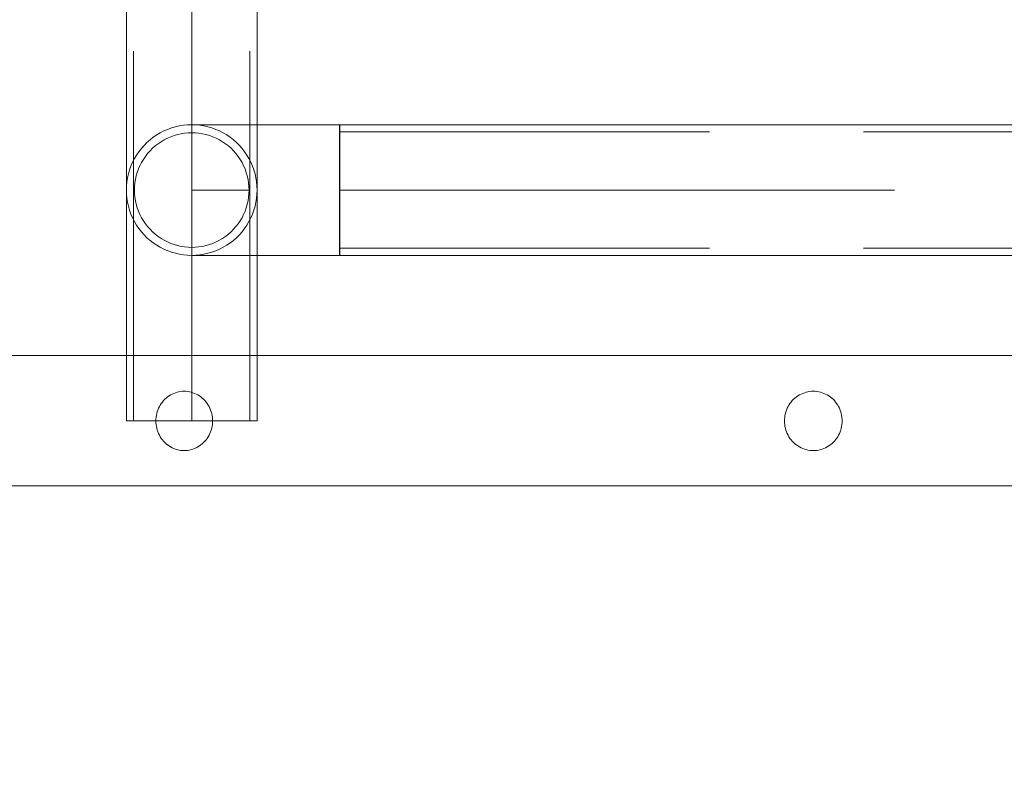
# Model space of a CAD drawing. Units: millimetres. Extents: x -11578 to -6042, y -5679 to 1021.
# Drawn here: x -9496 to -9176, y -4188 to -3943 of the extents above; entities that cross this region are included whole.
import ezdxf

# ---------------------------------------------------------------- set-up
doc = ezdxf.new("R2010")
doc.units = ezdxf.units.MM
doc.header["$MEASUREMENT"] = 0
for name, pattern in [('Krawędzie ukryte', [170, 120, -50]), ('Kropki i Kreski', [360, 180, -90, 0, -90]), ('Wipeout_Contour', [1000, 0, -1000])]:
    doc.linetypes.add(name, pattern=pattern)
doc.layers.add('STREFA', color=7, linetype='Continuous')
doc.layers.add('Wymiarowanie - Ogólne', color=7, linetype='Continuous')
for name, color, linetype, lineweight in [('STREFA_Nr_pióra__7', 7, 'Continuous', 13), ('Wymiarowanie - Ogólne_Nr_pióra__1', 7, 'Continuous', 13), ('ZESTAW_Nr_pióra__7_Nr_pióra__7', 7, 'Continuous', 13)]:
    doc.layers.add(name, color=color, linetype=linetype, lineweight=lineweight)
doc.styles.add('GENERATED_STYLE_1', font='arial.ttf')
doc.dimstyles.new('GENERATED_STYLE__1', dxfattribs={"dimtxt": 150, "dimasz": 137.681159, "dimexe": 0.18, "dimexo": 0, "dimgap": 0.09, "dimtad": 1, "dimdec": 0, "dimzin": 0, "dimdsep": 46, "dimtxsty": 'GENERATED_STYLE_1', "dimblk": 'ARROWHEAD_5', "dimblk1": 'ARROWHEAD_5', "dimblk2": 'ARROWHEAD_5', "dimcen": 0.09, "dimclrd": 7, "dimclre": 7, "dimclrt": 7, "dimadec": 0, "dimazin": 0, "dimtfac": 1, "dimtdec": 4, "dimtmove": 0, "dimatfit": 3, "dimfxl": 0, "dimtolj": 1, "dimtzin": 0, "dimarcsym": 0})
doc.dimstyles.new('GENERATED_STYLE__2', dxfattribs={"dimtxt": 150, "dimasz": 137.681159, "dimexe": 0.18, "dimexo": 0, "dimgap": 0.09, "dimtad": 1, "dimtih": 1, "dimtoh": 1, "dimdec": 0, "dimzin": 0, "dimdsep": 46, "dimtxsty": 'GENERATED_STYLE_1', "dimblk": 'ARROWHEAD_5', "dimblk1": 'ARROWHEAD_5', "dimblk2": 'ARROWHEAD_5', "dimcen": 0.09, "dimclrd": 7, "dimclre": 7, "dimclrt": 7, "dimadec": 0, "dimazin": 0, "dimtfac": 1, "dimtdec": 4, "dimtmove": 0, "dimatfit": 3, "dimfxl": 0, "dimtolj": 1, "dimtzin": 0, "dimarcsym": 0})
doc.dimstyles.new('GENERATED_STYLE__3', dxfattribs={"dimtxt": 150, "dimasz": 137.681159, "dimexe": 0.18, "dimexo": 10, "dimgap": 0.09, "dimtad": 1, "dimtih": 1, "dimtoh": 1, "dimdec": 0, "dimzin": 0, "dimdsep": 46, "dimtxsty": 'GENERATED_STYLE_1', "dimblk": 'ARROWHEAD_5', "dimblk1": 'ARROWHEAD_5', "dimblk2": 'ARROWHEAD_5', "dimcen": 0.09, "dimclrd": 7, "dimclre": 7, "dimclrt": 7, "dimadec": 0, "dimazin": 0, "dimtfac": 1, "dimtdec": 4, "dimtmove": 0, "dimatfit": 3, "dimfxl": 0, "dimtolj": 1, "dimtzin": 0, "dimarcsym": 0})

# ---------------------------------------------------------------- blocks, each defined once
blk = doc.blocks.new('*D152')
at = {"layer": 'STREFA', "linetype": 'Continuous', "lineweight": 0, "true_color": 0x000000}
for points in [[(-9743.85, -4427.8), (-9603.9, -4465.3), (-9603.9, -4390.3)], [(-8095.89, -4427.8), (-8235.84, -4390.3), (-8235.84, -4465.3)]]:
    blk.add_hatch(color=18, dxfattribs=at).paths.add_polyline_path(points)
at = {"layer": 'STREFA_Nr_pióra__7', "linetype": 'Continuous'}
for p, q in [((-8095.89, -4563.67), (-8095.89, -3270.03)), ((-9743.85, -4563.67), (-9743.85, -3904.07)), ((-9743.85, -4427.8), (-9603.9, -4390.3)), ((-9603.9, -4390.3), (-9603.9, -4465.3)), ((-8095.89, -4427.8), (-8235.84, -4390.3)), ((-8235.84, -4465.3), (-8235.84, -4390.3)), ((-9743.85, -4427.8), (-9603.9, -4465.3)), ((-9603.9, -4427.8), (-8235.84, -4427.8)), ((-8095.89, -4427.8), (-8235.84, -4465.3))]:
    blk.add_line(p, q, dxfattribs=at)
at = {"color": 254, "linetype": 'Wipeout_Contour', "lineweight": 0, "ltscale": 39652.256051}
blk.add_wipeout([(-9164.93, -4415.2), (-8674.81, -4415.2), (-8674.81, -4230.4), (-9164.93, -4230.4)], dxfattribs=at).dxf.layer = 'STREFA'
at = {"layer": 'STREFA_Nr_pióra__7', "insert": (-9147.53, -4397.8), "char_height": 150, "attachment_point": 7, "style": 'GENERATED_STYLE_1'}
blk.add_mtext('\\A1;{\\fArial|b0|i0|c238|p38;1650}', dxfattribs=at)
blk = doc.blocks.new('ARROWHEAD_5')
at = {"color": 0, "linetype": 'Continuous', "lineweight": 0}
blk.add_line((0, 0), (-1, 0), dxfattribs=at)
blk.add_solid([(-1, 0.2679), (0, 0), (-1, -0.2679), (-1, 0.2679)], dxfattribs=at)
blk = doc.blocks.new('*D153')
at = {"layer": 'STREFA', "linetype": 'Continuous', "lineweight": 0, "true_color": 0x000000}
for points in [[(-7708.36, -2995.43), (-7745.86, -3135.38), (-7670.86, -3135.38)], [(-7708.36, -4178.67), (-7670.86, -4038.72), (-7745.86, -4038.72)]]:
    blk.add_hatch(color=18, dxfattribs=at).paths.add_polyline_path(points)
at = {"layer": 'STREFA_Nr_pióra__7', "linetype": 'Continuous'}
for p, q in [((-7572.5, -2995.43), (-9480.43, -2995.43)), ((-7708.36, -2995.43), (-7745.86, -3135.38)), ((-7708.36, -2995.43), (-7670.86, -3135.38)), ((-7670.86, -3135.38), (-7745.86, -3135.38)), ((-7708.36, -4038.72), (-7708.36, -3135.38)), ((-7708.36, -4178.67), (-7745.86, -4038.72)), ((-7745.86, -4038.72), (-7670.86, -4038.72)), ((-7708.36, -4178.67), (-7670.86, -4038.72)), ((-7572.5, -4178.67), (-8357.54, -4178.67))]:
    blk.add_line(p, q, dxfattribs=at)
at = {"color": 254, "linetype": 'Wipeout_Contour', "lineweight": 0, "ltscale": 34404.39391}
blk.add_wipeout([(-7720.96, -3860.91), (-7720.96, -3313.19), (-7905.77, -3313.19), (-7905.77, -3860.91)], dxfattribs=at).dxf.layer = 'STREFA'
at = {"layer": 'STREFA_Nr_pióra__7', "insert": (-7738.36, -3843.51), "char_height": 150, "attachment_point": 7, "rotation": 90, "style": 'GENERATED_STYLE_1'}
blk.add_mtext('\\A1;{\\fArial|b0|i0|c238|p38;1\xa0183}', dxfattribs=at)
blk = doc.blocks.new('*D154')
at = {"layer": 'Wymiarowanie - Ogólne', "linetype": 'Continuous', "lineweight": 0, "true_color": 0x000000}
for points in [[(-11243.93, -4945.65), (-11103.97, -4983.15), (-11103.97, -4908.15)], [(-6595.79, -4945.65), (-6735.74, -4908.15), (-6735.74, -4983.15)]]:
    blk.add_hatch(color=18, dxfattribs=at).paths.add_polyline_path(points)
at = {"layer": 'Wymiarowanie - Ogólne_Nr_pióra__1', "linetype": 'Continuous'}
for p, q in [((-6595.79, -5081.52), (-6595.79, -3157.64)), ((-11243.93, -5081.52), (-11243.93, -3983.55)), ((-11243.93, -4945.65), (-11103.97, -4908.15)), ((-11103.97, -4908.15), (-11103.97, -4983.15)), ((-6595.79, -4945.65), (-6735.74, -4908.15)), ((-6735.74, -4983.15), (-6735.74, -4908.15)), ((-11243.93, -4945.65), (-11103.97, -4983.15)), ((-11103.97, -4945.65), (-6735.74, -4945.65)), ((-6595.79, -4945.65), (-6735.74, -4983.15))]:
    blk.add_line(p, q, dxfattribs=at)
at = {"layer": 'Wymiarowanie - Ogólne_Nr_pióra__1', "insert": (-9147.51, -4915.65), "char_height": 150, "attachment_point": 7, "style": 'GENERATED_STYLE_1'}
blk.add_mtext('\\A1;{\\fArial|b0|i0|c238|p38;4650}', dxfattribs=at)

msp = doc.modelspace()

# ---------------------------------------------------------------- linework, layer by layer
at = {"layer": 'ZESTAW_Nr_pióra__7_Nr_pióra__7', "linetype": 'Continuous'}
for p, q in [((-9461.07, -4072.87), (-9461.07, -3735.31)), ((-9418.67, -3735.31), (-9418.67, -4072.87)), ((-9443.84, -3977.1), (-9445.14, -3977.39)), ((-9442.52, -3976.89), (-9443.84, -3977.1)), ((-9441.2, -3976.77), (-9442.52, -3976.89)), ((-9439.87, -3976.73), (-9441.2, -3976.77)), ((-9438.54, -3976.77), (-9439.87, -3976.73)), ((-9439.77, -3976.73), (-9439.87, -3976.73)), ((-9439.49, -3976.73), (-9439.77, -3976.73)), ((-9439.02, -3976.73), (-9439.49, -3976.73)), ((-9438.36, -3976.73), (-9439.02, -3976.73)), ((-9437.21, -3976.89), (-9438.54, -3976.77)), ((-9437.52, -3976.73), (-9438.36, -3976.73)), ((-9436.5, -3976.73), (-9437.52, -3976.73)), ((-9435.9, -3977.1), (-9437.21, -3976.89)), ((-9435.3, -3976.73), (-9436.5, -3976.73)), ((-9434.6, -3977.39), (-9435.9, -3977.1)), ((-9433.93, -3976.73), (-9435.3, -3976.73)), ((-9432.4, -3976.73), (-9433.93, -3976.73)), ((-9430.7, -3976.73), (-9432.4, -3976.73)), ((-9428.85, -3976.73), (-9430.7, -3976.73)), ((-9426.86, -3976.73), (-9428.85, -3976.73)), ((-9424.73, -3976.73), (-9426.86, -3976.73)), ((-9422.46, -3976.73), (-9424.73, -3976.73)), ((-9420.08, -3976.73), (-9422.46, -3976.73)), ((-9417.59, -3976.73), (-9420.08, -3976.73)), ((-9414.99, -3976.73), (-9417.59, -3976.73)), ((-9412.31, -3976.73), (-9414.99, -3976.73)), ((-9409.54, -3976.73), (-9412.31, -3976.73)), ((-9406.7, -3976.73), (-9409.54, -3976.73)), ((-9403.8, -3976.73), (-9406.7, -3976.73)), ((-9400.86, -3976.73), (-9403.8, -3976.73)), ((-9397.88, -3976.73), (-9400.86, -3976.73)), ((-9394.88, -3976.73), (-9397.88, -3976.73)), ((-9391.87, -3976.73), (-9394.88, -3976.73)), ((-9391.9, -4019.13), (-9391.9, -3976.73)), ((-9391.9, -3976.73), (-8361.07, -3976.73)), ((-9391.87, -3976.77), (-9391.87, -3976.73)), ((-9391.87, -3976.89), (-9391.87, -3976.77)), ((-9391.87, -3977.1), (-9391.87, -3976.89)), ((-9391.87, -3977.39), (-9391.87, -3977.1)), ((-9451.23, -3980.03), (-9452.33, -3980.77)), ((-9450.08, -3979.35), (-9451.23, -3980.03)), ((-9448.89, -3978.74), (-9450.08, -3979.35)), ((-9447.67, -3978.21), (-9448.89, -3978.74)), ((-9446.42, -3977.76), (-9447.67, -3978.21)), ((-9445.59, -3980.24), (-9446.69, -3980.63)), ((-9445.14, -3977.39), (-9446.42, -3977.76)), ((-9444.47, -3979.91), (-9445.59, -3980.24)), ((-9443.33, -3979.66), (-9444.47, -3979.91)), ((-9442.18, -3979.47), (-9443.33, -3979.66)), ((-9441.01, -3979.36), (-9442.18, -3979.47)), ((-9439.84, -3979.33), (-9441.01, -3979.36)), ((-9438.68, -3979.36), (-9439.84, -3979.33)), ((-9437.51, -3979.47), (-9438.68, -3979.36)), ((-9436.36, -3979.66), (-9437.51, -3979.47)), ((-9435.22, -3979.91), (-9436.36, -3979.66)), ((-9434.1, -3980.24), (-9435.22, -3979.91)), ((-9433.32, -3977.76), (-9434.6, -3977.39)), ((-9433, -3980.63), (-9434.1, -3980.24)), ((-9432.06, -3978.21), (-9433.32, -3977.76)), ((-9430.84, -3978.74), (-9432.06, -3978.21)), ((-9429.65, -3979.35), (-9430.84, -3978.74)), ((-9428.51, -3980.03), (-9429.65, -3979.35)), ((-9427.41, -3980.77), (-9428.51, -3980.03)), ((-9391.87, -3977.76), (-9391.87, -3977.39)), ((-9391.87, -3978.21), (-9391.87, -3977.76)), ((-9391.87, -3978.74), (-9391.87, -3978.21)), ((-9391.87, -3979.35), (-9391.87, -3978.74)), ((-9391.87, -3980.03), (-9391.87, -3979.35)), ((-9391.87, -3980.77), (-9391.87, -3980.03)), ((-9455.32, -3983.41), (-9456.2, -3984.41)), ((-9454.38, -3982.47), (-9455.32, -3983.41)), ((-9453.38, -3981.59), (-9454.38, -3982.47)), ((-9452.33, -3980.77), (-9453.38, -3981.59)), ((-9450.77, -3982.88), (-9451.7, -3983.59)), ((-9449.81, -3982.22), (-9450.77, -3982.88)), ((-9448.8, -3981.63), (-9449.81, -3982.22)), ((-9447.76, -3981.1), (-9448.8, -3981.63)), ((-9446.69, -3980.63), (-9447.76, -3981.1)), ((-9431.93, -3981.1), (-9433, -3980.63)), ((-9430.89, -3981.63), (-9431.93, -3981.1)), ((-9429.88, -3982.22), (-9430.89, -3981.63)), ((-9428.92, -3982.88), (-9429.88, -3982.22)), ((-9427.99, -3983.59), (-9428.92, -3982.88)), ((-9426.35, -3981.59), (-9427.41, -3980.77)), ((-9425.36, -3982.47), (-9426.35, -3981.59)), ((-9424.41, -3983.41), (-9425.36, -3982.47)), ((-9423.53, -3984.41), (-9424.41, -3983.41)), ((-9391.87, -3981.59), (-9391.87, -3980.77)), ((-9391.87, -3982.47), (-9391.87, -3981.59)), ((-9391.87, -3983.41), (-9391.87, -3982.47)), ((-9391.87, -3984.41), (-9391.87, -3983.41)), ((-9457.77, -3986.57), (-9458.45, -3987.71)), ((-9457.02, -3985.46), (-9457.77, -3986.57)), ((-9456.2, -3984.41), (-9457.02, -3985.46)), ((-9454.17, -3986.07), (-9454.89, -3986.99)), ((-9453.4, -3985.19), (-9454.17, -3986.07)), ((-9452.57, -3984.37), (-9453.4, -3985.19)), ((-9451.7, -3983.59), (-9452.57, -3984.37)), ((-9427.12, -3984.37), (-9427.99, -3983.59)), ((-9426.29, -3985.19), (-9427.12, -3984.37)), ((-9425.52, -3986.07), (-9426.29, -3985.19)), ((-9424.8, -3986.99), (-9425.52, -3986.07)), ((-9422.72, -3985.46), (-9423.53, -3984.41)), ((-9421.97, -3986.57), (-9422.72, -3985.46)), ((-9421.29, -3987.71), (-9421.97, -3986.57)), ((-9391.87, -3985.46), (-9391.87, -3984.41)), ((-9391.87, -3986.57), (-9391.87, -3985.46)), ((-9391.87, -3987.71), (-9391.87, -3986.57)), ((-9459.05, -3988.9), (-9459.58, -3990.12)), ((-9458.45, -3987.71), (-9459.05, -3988.9)), ((-9456.14, -3988.96), (-9456.67, -3990.01)), ((-9455.54, -3987.96), (-9456.14, -3988.96)), ((-9454.89, -3986.99), (-9455.54, -3987.96)), ((-9424.15, -3987.96), (-9424.8, -3986.99)), ((-9423.55, -3988.96), (-9424.15, -3987.96)), ((-9423.02, -3990.01), (-9423.55, -3988.96)), ((-9420.69, -3988.9), (-9421.29, -3987.71)), ((-9420.16, -3990.12), (-9420.69, -3988.9)), ((-9391.87, -3988.9), (-9391.87, -3987.71)), ((-9391.87, -3990.12), (-9391.87, -3988.9)), ((-9460.4, -3992.65), (-9460.69, -3993.95)), ((-9460.03, -3991.37), (-9460.4, -3992.65)), ((-9459.58, -3990.12), (-9460.03, -3991.37)), ((-9457.53, -3992.18), (-9457.85, -3993.3)), ((-9457.13, -3991.08), (-9457.53, -3992.18)), ((-9456.67, -3990.01), (-9457.13, -3991.08)), ((-9422.56, -3991.08), (-9423.02, -3990.01)), ((-9422.16, -3992.18), (-9422.56, -3991.08)), ((-9421.84, -3993.3), (-9422.16, -3992.18)), ((-9419.71, -3991.37), (-9420.16, -3990.12)), ((-9419.33, -3992.65), (-9419.71, -3991.37)), ((-9419.04, -3993.95), (-9419.33, -3992.65)), ((-9391.87, -3991.37), (-9391.87, -3990.12)), ((-9391.87, -3992.65), (-9391.87, -3991.37)), ((-9391.87, -3993.95), (-9391.87, -3992.65)), ((-9460.9, -3995.27), (-9461.03, -3996.59)), ((-9460.69, -3993.95), (-9460.9, -3995.27)), ((-9458.29, -3995.59), (-9458.4, -3996.76)), ((-9458.11, -3994.44), (-9458.29, -3995.59)), ((-9457.85, -3993.3), (-9458.11, -3994.44)), ((-9421.58, -3994.44), (-9421.84, -3993.3)), ((-9421.4, -3995.59), (-9421.58, -3994.44)), ((-9421.29, -3996.76), (-9421.4, -3995.59)), ((-9418.83, -3995.27), (-9419.04, -3993.95)), ((-9418.71, -3996.59), (-9418.83, -3995.27)), ((-9391.87, -3995.27), (-9391.87, -3993.95)), ((-9391.87, -3996.59), (-9391.87, -3995.27)), ((-9461.03, -3996.59), (-9461.07, -3997.93)), ((-9461.07, -3997.93), (-9461.03, -3999.26)), ((-9461.03, -3999.26), (-9460.9, -4000.58)), ((-9458.4, -3996.76), (-9458.44, -3997.93)), ((-9458.44, -3997.93), (-9458.4, -3999.09)), ((-9458.4, -3999.09), (-9458.29, -4000.26)), ((-9439.87, -3997.93), (-9439.77, -3997.93)), ((-9439.77, -3997.93), (-9439.49, -3997.93)), ((-9439.49, -3997.93), (-9439.02, -3997.93)), ((-9439.02, -3997.93), (-9438.36, -3997.93)), ((-9438.36, -3997.93), (-9437.52, -3997.93)), ((-9437.52, -3997.93), (-9436.5, -3997.93)), ((-9436.5, -3997.93), (-9435.3, -3997.93)), ((-9435.3, -3997.93), (-9433.93, -3997.93)), ((-9433.93, -3997.93), (-9432.4, -3997.93)), ((-9432.4, -3997.93), (-9430.7, -3997.93)), ((-9430.7, -3997.93), (-9428.85, -3997.93)), ((-9428.85, -3997.93), (-9426.86, -3997.93)), ((-9426.86, -3997.93), (-9424.73, -3997.93)), ((-9424.73, -3997.93), (-9422.46, -3997.93)), ((-9422.46, -3997.93), (-9421.25, -3997.93)), ((-9421.4, -4000.26), (-9421.29, -3999.09)), ((-9421.25, -3997.93), (-9421.29, -3996.76)), ((-9421.29, -3999.09), (-9421.25, -3997.93)), ((-9418.83, -4000.58), (-9418.71, -3999.26)), ((-9418.67, -3997.93), (-9418.71, -3996.59)), ((-9418.71, -3999.26), (-9418.67, -3997.93)), ((-9391.87, -3997.93), (-9391.87, -3996.59)), ((-9391.87, -3999.26), (-9391.87, -3997.93)), ((-9391.87, -4000.58), (-9391.87, -3999.26)), ((-9460.9, -4000.58), (-9460.69, -4001.9)), ((-9460.69, -4001.9), (-9460.4, -4003.2)), ((-9458.29, -4000.26), (-9458.11, -4001.41)), ((-9458.11, -4001.41), (-9457.85, -4002.55)), ((-9457.85, -4002.55), (-9457.53, -4003.67)), ((-9422.16, -4003.67), (-9421.84, -4002.55)), ((-9421.84, -4002.55), (-9421.58, -4001.41)), ((-9421.58, -4001.41), (-9421.4, -4000.26)), ((-9419.33, -4003.2), (-9419.04, -4001.9)), ((-9419.04, -4001.9), (-9418.83, -4000.58)), ((-9391.87, -4001.9), (-9391.87, -4000.58)), ((-9391.87, -4003.2), (-9391.87, -4001.9)), ((-9460.4, -4003.2), (-9460.03, -4004.48)), ((-9460.03, -4004.48), (-9459.58, -4005.73)), ((-9459.58, -4005.73), (-9459.05, -4006.95)), ((-9457.53, -4003.67), (-9457.13, -4004.77)), ((-9457.13, -4004.77), (-9456.67, -4005.85)), ((-9456.67, -4005.85), (-9456.14, -4006.89)), ((-9423.55, -4006.89), (-9423.02, -4005.85)), ((-9423.02, -4005.85), (-9422.56, -4004.77)), ((-9422.56, -4004.77), (-9422.16, -4003.67)), ((-9420.69, -4006.95), (-9420.16, -4005.73)), ((-9420.16, -4005.73), (-9419.71, -4004.48)), ((-9419.71, -4004.48), (-9419.33, -4003.2)), ((-9391.87, -4004.48), (-9391.87, -4003.2)), ((-9391.87, -4005.73), (-9391.87, -4004.48)), ((-9391.87, -4006.95), (-9391.87, -4005.73)), ((-9459.05, -4006.95), (-9458.45, -4008.14)), ((-9458.45, -4008.14), (-9457.77, -4009.29)), ((-9456.14, -4006.89), (-9455.54, -4007.89)), ((-9455.54, -4007.89), (-9454.89, -4008.86)), ((-9454.89, -4008.86), (-9454.17, -4009.78)), ((-9425.52, -4009.78), (-9424.8, -4008.86)), ((-9424.8, -4008.86), (-9424.15, -4007.89)), ((-9424.15, -4007.89), (-9423.55, -4006.89)), ((-9421.97, -4009.29), (-9421.29, -4008.14)), ((-9421.29, -4008.14), (-9420.69, -4006.95)), ((-9391.87, -4008.14), (-9391.87, -4006.95)), ((-9391.87, -4009.29), (-9391.87, -4008.14)), ((-9457.77, -4009.29), (-9457.02, -4010.39)), ((-9457.02, -4010.39), (-9456.2, -4011.44)), ((-9456.2, -4011.44), (-9455.32, -4012.44)), ((-9454.17, -4009.78), (-9453.4, -4010.66)), ((-9453.4, -4010.66), (-9452.57, -4011.48)), ((-9452.57, -4011.48), (-9451.7, -4012.26)), ((-9427.99, -4012.26), (-9427.12, -4011.48)), ((-9427.12, -4011.48), (-9426.29, -4010.66)), ((-9426.29, -4010.66), (-9425.52, -4009.78)), ((-9424.41, -4012.44), (-9423.53, -4011.44)), ((-9423.53, -4011.44), (-9422.72, -4010.39)), ((-9422.72, -4010.39), (-9421.97, -4009.29)), ((-9391.87, -4010.39), (-9391.87, -4009.29)), ((-9391.87, -4011.44), (-9391.87, -4010.39)), ((-9391.87, -4012.44), (-9391.87, -4011.44)), ((-9455.32, -4012.44), (-9454.38, -4013.38)), ((-9454.38, -4013.38), (-9453.38, -4014.26)), ((-9453.38, -4014.26), (-9452.33, -4015.08)), ((-9452.33, -4015.08), (-9451.23, -4015.83)), ((-9451.7, -4012.26), (-9450.77, -4012.97)), ((-9450.77, -4012.97), (-9449.81, -4013.63)), ((-9449.81, -4013.63), (-9448.8, -4014.22)), ((-9448.8, -4014.22), (-9447.76, -4014.76)), ((-9447.76, -4014.76), (-9446.69, -4015.22)), ((-9446.69, -4015.22), (-9445.59, -4015.62)), ((-9434.1, -4015.62), (-9433, -4015.22)), ((-9433, -4015.22), (-9431.93, -4014.76)), ((-9431.93, -4014.76), (-9430.89, -4014.22)), ((-9430.89, -4014.22), (-9429.88, -4013.63)), ((-9429.88, -4013.63), (-9428.92, -4012.97)), ((-9428.92, -4012.97), (-9427.99, -4012.26)), ((-9428.51, -4015.83), (-9427.41, -4015.08)), ((-9427.41, -4015.08), (-9426.35, -4014.26)), ((-9426.35, -4014.26), (-9425.36, -4013.38)), ((-9425.36, -4013.38), (-9424.41, -4012.44)), ((-9391.87, -4013.38), (-9391.87, -4012.44)), ((-9391.87, -4014.26), (-9391.87, -4013.38)), ((-9391.87, -4015.08), (-9391.87, -4014.26)), ((-9391.87, -4015.83), (-9391.87, -4015.08)), ((-9451.23, -4015.83), (-9450.08, -4016.5)), ((-9450.08, -4016.5), (-9448.89, -4017.11)), ((-9448.89, -4017.11), (-9447.67, -4017.64)), ((-9447.67, -4017.64), (-9446.42, -4018.09)), ((-9446.42, -4018.09), (-9445.14, -4018.46)), ((-9445.59, -4015.62), (-9444.47, -4015.94)), ((-9445.14, -4018.46), (-9443.84, -4018.75)), ((-9444.47, -4015.94), (-9443.33, -4016.2)), ((-9443.33, -4016.2), (-9442.18, -4016.38)), ((-9442.18, -4016.38), (-9441.01, -4016.49)), ((-9441.01, -4016.49), (-9439.84, -4016.53)), ((-9439.84, -4016.53), (-9438.68, -4016.49)), ((-9438.68, -4016.49), (-9437.51, -4016.38)), ((-9437.51, -4016.38), (-9436.36, -4016.2)), ((-9436.36, -4016.2), (-9435.22, -4015.94)), ((-9435.9, -4018.75), (-9434.6, -4018.46)), ((-9435.22, -4015.94), (-9434.1, -4015.62)), ((-9434.6, -4018.46), (-9433.32, -4018.09)), ((-9433.32, -4018.09), (-9432.06, -4017.64)), ((-9432.06, -4017.64), (-9430.84, -4017.11)), ((-9430.84, -4017.11), (-9429.65, -4016.5)), ((-9429.65, -4016.5), (-9428.51, -4015.83)), ((-9391.87, -4016.5), (-9391.87, -4015.83)), ((-9391.87, -4017.11), (-9391.87, -4016.5)), ((-9391.87, -4017.64), (-9391.87, -4017.11)), ((-9391.87, -4018.09), (-9391.87, -4017.64)), ((-9391.87, -4018.46), (-9391.87, -4018.09)), ((-9391.87, -4018.75), (-9391.87, -4018.46)), ((-9443.84, -4018.75), (-9442.52, -4018.96)), ((-9442.52, -4018.96), (-9441.2, -4019.08)), ((-9441.2, -4019.08), (-9439.87, -4019.13)), ((-9439.87, -4019.13), (-9438.54, -4019.08)), ((-9439.77, -4019.13), (-9439.87, -4019.13)), ((-9439.49, -4019.13), (-9439.77, -4019.13)), ((-9439.02, -4019.13), (-9439.49, -4019.13)), ((-9438.36, -4019.13), (-9439.02, -4019.13)), ((-9438.54, -4019.08), (-9437.21, -4018.96)), ((-9437.52, -4019.13), (-9438.36, -4019.13)), ((-9436.5, -4019.13), (-9437.52, -4019.13)), ((-9437.21, -4018.96), (-9435.9, -4018.75)), ((-9435.3, -4019.13), (-9436.5, -4019.13)), ((-9433.93, -4019.13), (-9435.3, -4019.13)), ((-9432.4, -4019.13), (-9433.93, -4019.13)), ((-9430.7, -4019.13), (-9432.4, -4019.13)), ((-9428.85, -4019.13), (-9430.7, -4019.13)), ((-9426.86, -4019.13), (-9428.85, -4019.13)), ((-9424.73, -4019.13), (-9426.86, -4019.13)), ((-9422.46, -4019.13), (-9424.73, -4019.13)), ((-9420.08, -4019.13), (-9422.46, -4019.13)), ((-9417.59, -4019.13), (-9420.08, -4019.13)), ((-9414.99, -4019.13), (-9417.59, -4019.13)), ((-9412.31, -4019.13), (-9414.99, -4019.13)), ((-9409.54, -4019.13), (-9412.31, -4019.13)), ((-9406.7, -4019.13), (-9409.54, -4019.13)), ((-9403.8, -4019.13), (-9406.7, -4019.13)), ((-9400.86, -4019.13), (-9403.8, -4019.13)), ((-9397.88, -4019.13), (-9400.86, -4019.13)), ((-9394.88, -4019.13), (-9397.88, -4019.13)), ((-9391.87, -4019.13), (-9394.88, -4019.13)), ((-8361.07, -4019.13), (-9391.9, -4019.13)), ((-9391.87, -4018.96), (-9391.87, -4018.75)), ((-9391.87, -4019.08), (-9391.87, -4018.96)), ((-9391.87, -4019.13), (-9391.87, -4019.08)), ((-9552.81, -4051.59), (-9401.11, -4051.59)), ((-9401.11, -4051.59), (-9246.31, -4051.59)), ((-9246.31, -4051.59), (-9089.06, -4051.59)), ((-9418.67, -4072.87), (-9461.07, -4072.87)), ((-9552.81, -4093.99), (-9401.11, -4093.99)), ((-9401.11, -4093.99), (-9246.31, -4093.99)), ((-9246.31, -4093.99), (-9089.06, -4093.99))]:
    msp.add_line(p, q, dxfattribs=at)
at = {"layer": 'ZESTAW_Nr_pióra__7_Nr_pióra__7', "linetype": 'Krawędzie ukryte'}
for p, q in [((-9458.77, -4072.87), (-9458.77, -3735.31)), ((-9420.97, -4072.87), (-9420.97, -3735.31)), ((-9391.9, -3979.03), (-8361.07, -3979.03)), ((-9391.9, -4016.83), (-8361.07, -4016.83))]:
    msp.add_line(p, q, dxfattribs=at)
at = {"layer": 'ZESTAW_Nr_pióra__7_Nr_pióra__7', "linetype": 'Kropki i Kreski'}
for p, q in [((-9439.87, -4072.87), (-9439.87, -3735.31)), ((-9391.9, -3997.93), (-8361.07, -3997.93))]:
    msp.add_line(p, q, dxfattribs=at)
at = {"layer": 'ZESTAW_Nr_pióra__7_Nr_pióra__7', "linetype": 'Continuous', "flags": 128}
for points in [[(-9434.24, -4077.51), (-9433.98, -4076.97), (-9433.75, -4076.41), (-9433.55, -4075.85), (-9433.39, -4075.26), (-9433.27, -4074.67), (-9433.18, -4074.08), (-9433.12, -4073.48), (-9433.1, -4072.87), (-9433.12, -4072.27), (-9433.18, -4071.66), (-9433.27, -4071.07), (-9433.39, -4070.48), (-9433.55, -4069.9), (-9433.75, -4069.33), (-9433.98, -4068.77), (-9434.24, -4068.23), (-9434.54, -4067.71), (-9434.86, -4067.21), (-9435.21, -4066.73), (-9435.6, -4066.28), (-9436.01, -4065.85), (-9436.44, -4065.45), (-9436.9, -4065.08), (-9437.37, -4064.74), (-9437.87, -4064.43), (-9438.39, -4064.16), (-9438.92, -4063.92), (-9439.46, -4063.72), (-9440.02, -4063.55), (-9440.58, -4063.41), (-9441.15, -4063.32), (-9441.73, -4063.26), (-9442.3, -4063.24), (-9442.88, -4063.26), (-9443.46, -4063.32), (-9444.03, -4063.41), (-9444.59, -4063.55), (-9445.15, -4063.72), (-9445.69, -4063.92), (-9446.22, -4064.16), (-9446.73, -4064.43), (-9447.23, -4064.74), (-9447.71, -4065.08), (-9448.17, -4065.45), (-9448.6, -4065.85), (-9449.01, -4066.28), (-9449.39, -4066.73), (-9449.75, -4067.21), (-9450.07, -4067.71), (-9450.36, -4068.23), (-9450.63, -4068.77), (-9450.86, -4069.33), (-9451.05, -4069.9), (-9451.21, -4070.48), (-9451.34, -4071.07), (-9451.43, -4071.66), (-9451.48, -4072.27), (-9451.5, -4072.87), (-9451.48, -4073.48), (-9451.43, -4074.08), (-9451.34, -4074.67), (-9451.21, -4075.26), (-9451.05, -4075.85), (-9450.86, -4076.41), (-9450.63, -4076.97), (-9450.36, -4077.51), (-9450.07, -4078.03), (-9449.75, -4078.53), (-9449.39, -4079.01), (-9449.01, -4079.46), (-9448.6, -4079.89), (-9448.17, -4080.29), (-9447.71, -4080.66), (-9447.23, -4081), (-9446.73, -4081.31), (-9446.22, -4081.58), (-9445.69, -4081.82), (-9445.15, -4082.03), (-9444.59, -4082.2), (-9444.03, -4082.33), (-9443.46, -4082.42), (-9442.88, -4082.48), (-9442.3, -4082.5), (-9441.73, -4082.48), (-9441.15, -4082.42), (-9440.58, -4082.33), (-9440.02, -4082.2), (-9439.46, -4082.03), (-9438.92, -4081.82), (-9438.39, -4081.58), (-9437.87, -4081.31), (-9437.37, -4081), (-9436.9, -4080.66), (-9436.44, -4080.29), (-9436.01, -4079.89), (-9435.6, -4079.46), (-9435.21, -4079.01), (-9434.86, -4078.53), (-9434.54, -4078.03)], [(-9230, -4077.51), (-9229.74, -4076.97), (-9229.5, -4076.41), (-9229.3, -4075.85), (-9229.14, -4075.26), (-9229.01, -4074.67), (-9228.92, -4074.08), (-9228.86, -4073.48), (-9228.84, -4072.87), (-9228.86, -4072.27), (-9228.92, -4071.66), (-9229.01, -4071.07), (-9229.14, -4070.48), (-9229.3, -4069.9), (-9229.5, -4069.33), (-9229.74, -4068.77), (-9230, -4068.23), (-9230.3, -4067.71), (-9230.63, -4067.21), (-9230.99, -4066.73), (-9231.38, -4066.28), (-9231.8, -4065.85), (-9232.24, -4065.45), (-9232.7, -4065.08), (-9233.19, -4064.74), (-9233.69, -4064.43), (-9234.22, -4064.16), (-9234.76, -4063.92), (-9235.31, -4063.72), (-9235.88, -4063.55), (-9236.45, -4063.41), (-9237.03, -4063.32), (-9237.62, -4063.26), (-9238.2, -4063.24), (-9238.79, -4063.26), (-9239.38, -4063.32), (-9239.96, -4063.41), (-9240.53, -4063.55), (-9241.09, -4063.72), (-9241.65, -4063.92), (-9242.19, -4064.16), (-9242.71, -4064.43), (-9243.22, -4064.74), (-9243.7, -4065.08), (-9244.17, -4065.45), (-9244.61, -4065.85), (-9245.02, -4066.28), (-9245.41, -4066.73), (-9245.77, -4067.21), (-9246.1, -4067.71), (-9246.4, -4068.23), (-9246.67, -4068.77), (-9246.9, -4069.33), (-9247.1, -4069.9), (-9247.27, -4070.48), (-9247.39, -4071.07), (-9247.49, -4071.66), (-9247.54, -4072.27), (-9247.56, -4072.87), (-9247.54, -4073.48), (-9247.49, -4074.08), (-9247.39, -4074.67), (-9247.27, -4075.26), (-9247.1, -4075.85), (-9246.9, -4076.41), (-9246.67, -4076.97), (-9246.4, -4077.51), (-9246.1, -4078.03), (-9245.77, -4078.53), (-9245.41, -4079.01), (-9245.02, -4079.46), (-9244.61, -4079.89), (-9244.17, -4080.29), (-9243.7, -4080.66), (-9243.22, -4081), (-9242.71, -4081.31), (-9242.19, -4081.58), (-9241.65, -4081.82), (-9241.09, -4082.03), (-9240.53, -4082.2), (-9239.96, -4082.33), (-9239.38, -4082.42), (-9238.79, -4082.48), (-9238.2, -4082.5), (-9237.62, -4082.48), (-9237.03, -4082.42), (-9236.45, -4082.33), (-9235.88, -4082.2), (-9235.31, -4082.03), (-9234.76, -4081.82), (-9234.22, -4081.58), (-9233.69, -4081.31), (-9233.19, -4081), (-9232.7, -4080.66), (-9232.24, -4080.29), (-9231.8, -4079.89), (-9231.38, -4079.46), (-9230.99, -4079.01), (-9230.63, -4078.53), (-9230.3, -4078.03)]]:
    msp.add_lwpolyline(points, close=True, dxfattribs=at)
msp.add_lwpolyline([(-9563.23, -4093.99), (-9484.3, -4093.99), (-9329.49, -4093.99), (-9172.01, -4093.99)], dxfattribs=at)

# ---------------------------------------------------------------- next in the draw order: dimensions: what is measured, and where the dimension line sits
at = {"layer": 'STREFA', "linetype": 'Continuous'}
dim = msp.add_linear_dim(base=(-8095.89, -4427.8), p1=(-9743.85, -3904.07), p2=(-8095.89, -3270.03), text='1650', dimstyle='GENERATED_STYLE__2', dxfattribs=at)
dim.commit()
dim.dimension.update_dxf_attribs({"geometry": '*D152', "text_midpoint": (-8919.87, -4322.8), "dimtype": 160})

# ---------------------------------------------------------------- next in the draw order: dimensions: what is measured, and where the dimension line sits
dim = msp.add_linear_dim(base=(-7708.36, -2995.43), p1=(-8357.54, -4178.67), p2=(-9480.43, -2995.43), angle=90, dimstyle='GENERATED_STYLE__1', dxfattribs=at)
dim.commit()
dim.dimension.update_dxf_attribs({"geometry": '*D153', "text_midpoint": (-7813.36, -3587.05), "dimtype": 160, "text_rotation": 90})

# ---------------------------------------------------------------- next in the draw order: dimensions: what is measured, and where the dimension line sits
at = {"layer": 'Wymiarowanie - Ogólne', "linetype": 'Continuous'}
dim = msp.add_linear_dim(base=(-6595.79, -4945.65), p1=(-11243.93, -3973.55), p2=(-6595.79, -3147.64), text='4650', dimstyle='GENERATED_STYLE__3', dxfattribs=at)
dim.commit()
dim.dimension.update_dxf_attribs({"geometry": '*D154', "text_midpoint": (-8919.86, -4840.65), "dimtype": 160})

doc.saveas('drawing.dxf')
